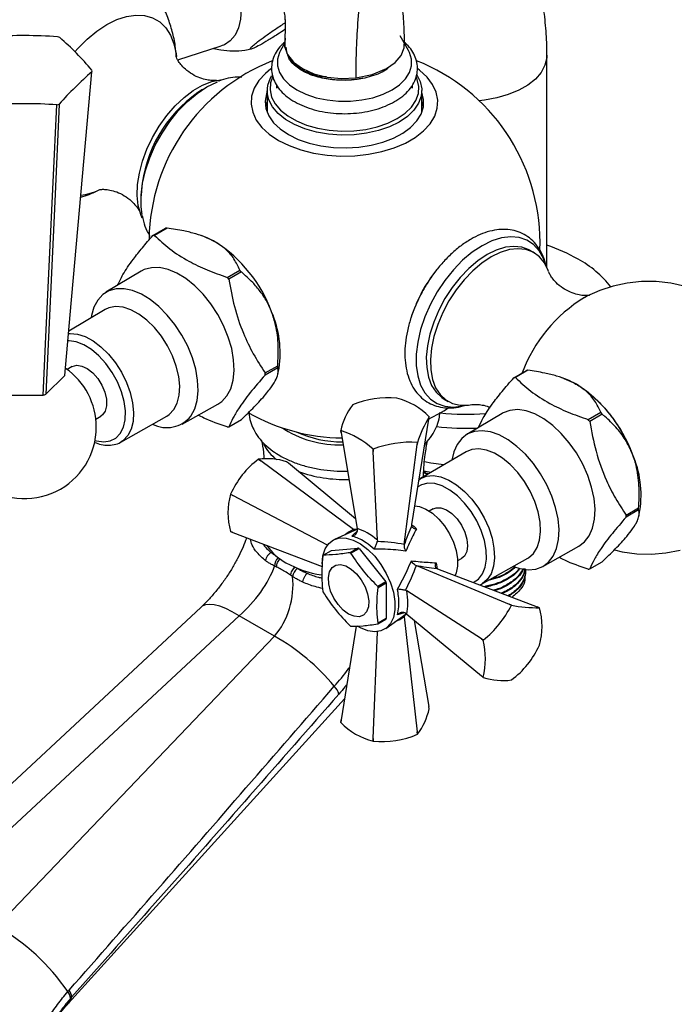
# Model space of a CAD drawing. Units: millimetres. Extents: x 5 to 995, y 5 to 995.
# Drawn here: x 780 to 837, y 754 to 840 of the extents above; entities that cross this region are included whole.
import ezdxf

# ---------------------------------------------------------------- set-up
doc = ezdxf.new("R2010")
doc.units = ezdxf.units.MM

msp = doc.modelspace()

# ---------------------------------------------------------------- linework, layer by layer
at = {"color": 7, "linetype": 'Continuous', "lineweight": 25}
for p, q in [((803.215, 840.345), (803.189, 837.876)), ((813.989, 837.651), (813.273, 838.921)), ((793.84, 836.828), (797.639, 838.042)), ((803.191, 838.318), (802.815, 837.651)), ((803.389, 837.362), (803.319, 837.941)), ((826.08, 818.714), (826.08, 837.249)), ((806.837, 835.345), (806.089, 835.39)), ((795.992, 834.231), (795.592, 833.969)), ((801.652, 834.152), (801.652, 832.315)), ((802.477, 834.633), (802.477, 834.356)), ((814.327, 834.356), (814.327, 834.623)), ((815.152, 832.315), (815.152, 834.152)), ((801.652, 832.315), (801.653, 832.235)), ((815.15, 832.235), (815.152, 832.315)), ((790.664, 825.432), (790.637, 824.955)), ((791.675, 821.492), (792.771, 822.125)), ((792.905, 822.137), (791.809, 821.504)), ((796.032, 821.428), (795.856, 821.489)), ((825.466, 820.264), (825.477, 820.883)), ((824.952, 819.989), (824.598, 820.193)), ((790.653, 818.373), (787.567, 816.534)), ((798.162, 817.837), (799.258, 818.47)), ((799.393, 818.303), (798.296, 817.67)), ((787.509, 815.028), (784.32, 813.145)), ((801.473, 809.483), (802.569, 810.115)), ((782.331, 807.631), (783.972, 809.25)), ((784.613, 810.037), (784.186, 809.791)), ((802.569, 809.936), (801.473, 809.304)), ((802.595, 809.417), (802.688, 809.898)), ((823.195, 809.073), (824.291, 809.706)), ((824.425, 809.718), (823.329, 809.085)), ((827.551, 809.009), (827.376, 809.07)), ((778.833, 807.56), (782.083, 807.55)), ((794.216, 805.016), (797.353, 806.769)), ((809.111, 806.688), (809.108, 806.686)), ((812.975, 807.285), (812.971, 807.285)), ((817.099, 807.202), (817.453, 806.998)), ((822.173, 805.954), (819.087, 804.115)), ((829.682, 805.417), (830.778, 806.05)), ((830.912, 805.883), (829.816, 805.251)), ((786.686, 805.46), (787.113, 805.707)), ((788.862, 803.45), (792.883, 805.718)), ((798.296, 804.784), (799.393, 805.417)), ((814.291, 796.247), (815.768, 805.437)), ((815.768, 805.437), (815.802, 805.651)), ((808.107, 804.252), (808.073, 804.458)), ((808.075, 804.456), (808.107, 804.252)), ((808.107, 804.252), (809.521, 795.895)), ((788.968, 803.515), (788.862, 803.45)), ((813.612, 794.513), (814.742, 803.225)), ((814.768, 803.423), (814.742, 803.225)), ((814.742, 803.225), (814.765, 803.421)), ((814.765, 803.421), (814.768, 803.423)), ((815.397, 803.127), (815.488, 803.304)), ((810.9, 802.824), (810.905, 802.824)), ((810.911, 802.633), (810.9, 802.824)), ((810.905, 802.824), (810.911, 802.633)), ((811.29, 794.873), (810.911, 802.633)), ((819.028, 802.609), (815.054, 800.261)), ((800.902, 801.948), (800.899, 801.946)), ((801.083, 801.814), (800.899, 801.946)), ((800.902, 801.948), (801.083, 801.814)), ((809.192, 795.827), (801.083, 801.814)), ((803.511, 801.596), (803.349, 801.729)), ((809.377, 796.744), (803.511, 801.596)), ((798.452, 798.902), (798.45, 798.898)), ((798.654, 798.793), (798.45, 798.898)), ((798.452, 798.902), (798.654, 798.793)), ((806.917, 794.457), (798.654, 798.793)), ((816.133, 797.617), (815.798, 797.424)), ((832.993, 797.063), (834.089, 797.696)), ((834.089, 797.517), (832.993, 796.884)), ((834.113, 796.988), (834.208, 797.479)), ((798.45, 795.635), (798.654, 795.555)), ((798.654, 795.555), (798.452, 795.632)), ((798.654, 795.555), (806.441, 792.586)), ((809.527, 795.833), (807.535, 794.953)), ((809.192, 795.827), (809.226, 795.801)), ((809.226, 795.801), (809.327, 795.744)), ((809.534, 795.763), (809.521, 795.895)), ((814.28, 796.159), (814.291, 796.247)), ((811.29, 794.873), (811.27, 794.76)), ((806.554, 793.579), (807.261, 793.987)), ((807.261, 793.987), (809.605, 794.197)), ((809.605, 794.197), (808.898, 793.789)), ((808.967, 793.749), (809.674, 794.157)), ((809.674, 794.157), (812.018, 791.241)), ((813.612, 794.513), (813.606, 794.473)), ((825.736, 792.596), (828.872, 794.349)), ((818.298, 793.094), (818.632, 793.287)), ((820.382, 791.031), (824.403, 793.299)), ((829.816, 792.365), (830.912, 792.997)), ((814.646, 792.672), (814.683, 792.658)), ((814.683, 792.658), (822.793, 789.281)), ((816.524, 792.379), (816.442, 792.413)), ((816.524, 792.379), (825.221, 789.063)), ((824.205, 792.113), (824.205, 792.178)), ((803.867, 791.712), (803.69, 791.832)), ((812.018, 791.241), (811.311, 790.833)), ((811.346, 790.744), (812.053, 791.152)), ((812.053, 791.152), (812.053, 788.027)), ((813.727, 790.506), (813.834, 790.467)), ((820.365, 786.26), (813.834, 790.467)), ((820.22, 790.97), (820.387, 791.042)), ((795.851, 789.01), (769.769, 764.727)), ((822.973, 789.203), (822.793, 789.281)), ((822.793, 789.281), (822.977, 789.205)), ((822.977, 789.205), (822.973, 789.203)), ((825.424, 788.986), (825.221, 789.063)), ((799.194, 788.274), (773.111, 763.991)), ((802.289, 786.487), (799.194, 788.274)), ((811.311, 787.569), (812.018, 787.978)), ((812.053, 788.027), (811.346, 787.619)), ((812.025, 787.174), (813.784, 788.46)), ((813.606, 788.214), (813.607, 788.331)), ((813.606, 788.214), (813.612, 788.172)), ((813.612, 788.172), (814.742, 778.155)), ((813.834, 788.423), (813.727, 788.501)), ((813.834, 788.423), (820.365, 783.022)), ((814.499, 787.874), (815.768, 780.367)), ((809.425, 787.379), (808.107, 779.182)), ((810.911, 777.563), (811.287, 786.888)), ((778.027, 761.153), (802.289, 786.487)), ((820.365, 786.26), (820.526, 786.159)), ((820.525, 786.154), (820.365, 786.26)), ((820.526, 786.159), (820.525, 786.154)), ((825.424, 785.716), (825.425, 785.721)), ((820.365, 783.022), (820.525, 782.891)), ((820.526, 782.889), (820.365, 783.022)), ((822.973, 782.67), (822.977, 782.672)), ((784.299, 754.454), (808.401, 781.01)), ((815.802, 780.16), (815.768, 780.367)), ((808.073, 778.967), (808.107, 779.182)), ((808.107, 779.182), (808.075, 778.965)), ((810.9, 777.334), (810.911, 777.563)), ((810.911, 777.563), (810.905, 777.333)), ((814.765, 777.93), (814.742, 778.155)), ((814.742, 778.155), (814.768, 777.932)), ((814.765, 777.93), (814.768, 777.932)), ((810.9, 777.334), (810.905, 777.333)), ((784.239, 755.449), (784.343, 755.569)), ((784.575, 754.972), (784.475, 754.859))]:
    msp.add_line(p, q, dxfattribs=at)
at = {"color": 8, "linetype": 'Continuous', "lineweight": 25}
for p, q in [((816.4, 792.904), (816.504, 792.368)), ((813.626, 788.542), (813.023, 788.355))]:
    msp.add_line(p, q, dxfattribs=at)
at = {"color": 7, "linetype": 'Continuous', "lineweight": 25, "flags": 128}
for points in [[(799.16, 842.793), (799.287, 842.139), (799.366, 841.223), (799.317, 840.377), (799.14, 839.628), (798.841, 838.996), (798.429, 838.499), (797.915, 838.151), (797.639, 838.042)], [(803.221, 838.724), (803.168, 837.999), (803.415, 837.287), (803.948, 836.63), (804.737, 836.064), (805.736, 835.624), (806.888, 835.333), (808.127, 835.208), (809.382, 835.257)], [(802.815, 837.651), (802.727, 837.479), (802.549, 836.897), (802.549, 836.306), (802.727, 835.724), (803.077, 835.168), (803.589, 834.656), (804.248, 834.203), (805.032, 833.823), (805.919, 833.528), (806.881, 833.326), (807.89, 833.223), (808.914, 833.223), (809.922, 833.326), (810.885, 833.528), (811.772, 833.823), (812.556, 834.203)], [(812.068, 836.065), (812.818, 836.596), (813.343, 837.21), (813.615, 837.876), (813.618, 838.238)], [(812.556, 834.203), (813.214, 834.656), (813.726, 835.168), (814.077, 835.724), (814.254, 836.306), (814.254, 836.897), (814.077, 837.479), (813.989, 837.651)], [(801.977, 836.034), (801.494, 835.637), (800.924, 835.015), (800.522, 834.35), (800.295, 833.659), (800.249, 832.955), (800.386, 832.256), (800.701, 831.576), (801.189, 830.931), (801.838, 830.335), (802.633, 829.801)], [(802.633, 829.801), (803.557, 829.342), (804.59, 828.967), (805.707, 828.686), (806.885, 828.504), (808.097, 828.425), (809.315, 828.451), (810.513, 828.582), (811.664, 828.815), (812.742, 829.144), (813.723, 829.562), (814.585, 830.059), (815.31, 830.626), (815.879, 831.248), (816.282, 831.912), (816.509, 832.604), (816.554, 833.307), (816.418, 834.007), (816.102, 834.687), (815.615, 835.332), (814.966, 835.928), (814.815, 836.042)], [(809.382, 835.257), (810.828, 835.547), (812.068, 836.065)], [(783.972, 809.25), (784.448, 814.566), (786.349, 835.799)], [(790.742, 823.014), (790.61, 823.321), (790.395, 824.101), (790.302, 824.979), (790.333, 825.934), (790.488, 826.943), (790.762, 827.984), (791.15, 829.032), (791.642, 830.062), (792.227, 831.05), (792.891, 831.972), (793.619, 832.808), (794.393, 833.538), (795.195, 834.144), (796.007, 834.613), (796.81, 834.933), (797.584, 835.097), (797.601, 835.099)], [(813.175, 831.397), (812.324, 830.981), (811.366, 830.651), (810.328, 830.417), (809.237, 830.285), (808.123, 830.259), (807.017, 830.338), (805.948, 830.522), (804.947, 830.804), (804.039, 831.178), (803.251, 831.634), (802.603, 832.157), (802.114, 832.735), (801.795, 833.352), (801.658, 833.991), (801.704, 834.634), (801.932, 835.264), (802.045, 835.462)], [(802.118, 835.315), (801.952, 834.82), (801.907, 834.201), (802.04, 833.586), (802.346, 832.992), (802.818, 832.435), (803.442, 831.931), (804.201, 831.493), (805.075, 831.133), (806.039, 830.86), (807.068, 830.684), (808.133, 830.607), (809.206, 830.633), (810.256, 830.76), (811.257, 830.985), (812.179, 831.302), (812.998, 831.703)], [(812.998, 831.703), (813.692, 832.176), (814.241, 832.708), (814.632, 833.285), (814.852, 833.892), (814.896, 834.511), (814.763, 835.126), (814.687, 835.312)], [(814.714, 835.532), (815.008, 834.952), (815.146, 834.313), (815.1, 833.67), (814.871, 833.04), (814.466, 832.441), (813.895, 831.888), (813.175, 831.397)], [(790.72, 823.332), (790.639, 824.005), (790.639, 824.999), (790.768, 826.057), (791.022, 827.154), (791.395, 828.266), (791.88, 829.368), (792.466, 830.435), (793.14, 831.444), (793.886, 832.372), (794.687, 833.198), (795.527, 833.904), (796.386, 834.475), (797.245, 834.896), (797.322, 834.926)], [(801.652, 834.024), (801.59, 833.852), (801.478, 833.212), (801.545, 832.57), (801.79, 831.942), (802.206, 831.345), (802.783, 830.795), (803.505, 830.304)], [(803.505, 830.304), (804.354, 829.888), (805.308, 829.555), (806.342, 829.315), (807.429, 829.173), (808.541, 829.134), (809.65, 829.199), (810.727, 829.366), (811.743, 829.63), (812.673, 829.984), (813.492, 830.421), (814.179, 830.927), (814.717, 831.491), (815.091, 832.097), (815.292, 832.729), (815.314, 833.373), (815.158, 834.01), (815.152, 834.024)], [(782.083, 807.55), (782.324, 812.626), (783.287, 832.904)], [(783.48, 832.968), (783.094, 824.452), (782.331, 807.631)], [(801.652, 833.208), (801.59, 833.035), (801.513, 832.723)], [(815.291, 832.723), (815.158, 833.193), (815.152, 833.208)], [(797.141, 820.915), (796.403, 821.285), (796.032, 821.428)], [(824.598, 820.193), (824.526, 820.233), (823.9, 820.468), (823.202, 820.544), (822.449, 820.46), (821.658, 820.217), (820.849, 819.822)], [(820.849, 819.822), (820.039, 819.283), (819.249, 818.613), (818.496, 817.827), (817.798, 816.945), (817.171, 815.987), (816.631, 814.975), (816.19, 813.934), (815.858, 812.886), (815.642, 811.858), (815.549, 810.873), (815.58, 809.954), (815.735, 809.123), (816.009, 808.399), (816.397, 807.799), (816.89, 807.338), (817.099, 807.202)], [(821.202, 819.618), (820.393, 819.079), (819.602, 818.409), (818.849, 817.623), (818.151, 816.741), (817.525, 815.783), (816.985, 814.771), (816.543, 813.73), (816.211, 812.682), (815.996, 811.654), (815.903, 810.669), (815.934, 809.75), (816.089, 808.919), (816.363, 808.195), (816.751, 807.595), (817.243, 807.133), (817.828, 806.821), (818.492, 806.665), (819.22, 806.669), (819.531, 806.717)], [(826.232, 818.338), (826.193, 818.445), (825.861, 819.109), (825.42, 819.641), (824.88, 820.029), (824.253, 820.264), (823.555, 820.34), (822.802, 820.256), (822.012, 820.013), (821.202, 819.618)], [(798.133, 807.482), (798.467, 808.107), (798.68, 808.853), (798.766, 809.702), (798.723, 810.629), (798.551, 811.609), (798.257, 812.616), (797.847, 813.623), (797.333, 814.601), (796.729, 815.524), (796.052, 816.367), (795.319, 817.107), (794.551, 817.723), (793.769, 818.2), (792.994, 818.523), (792.247, 818.684), (791.549, 818.679), (790.918, 818.508), (790.653, 818.373)], [(838.187, 817.04), (836.902, 817.326), (835.614, 817.467), (834.336, 817.466), (833.083, 817.331), (831.866, 817.068), (830.694, 816.682), (829.576, 816.181), (829.349, 816.057), (829.349, 816.057)], [(794.991, 805.724), (795.322, 806.344), (795.534, 807.085), (795.619, 807.927), (795.576, 808.847), (795.406, 809.82), (795.114, 810.82), (794.708, 811.819), (794.197, 812.79), (793.598, 813.706), (792.925, 814.542), (792.198, 815.277), (791.436, 815.889), (790.66, 816.362), (789.89, 816.683), (789.149, 816.843), (788.456, 816.838), (787.83, 816.668), (787.289, 816.338), (786.846, 815.856), (786.515, 815.236), (786.304, 814.496), (786.271, 814.297)], [(793.503, 806.288), (793.796, 806.854), (793.967, 807.541), (794.01, 808.324), (793.924, 809.178), (793.712, 810.072), (793.38, 810.977), (792.94, 811.862), (792.407, 812.697), (791.8, 813.452), (791.139, 814.103), (790.445, 814.628), (789.744, 815.007), (789.059, 815.23), (788.413, 815.287), (787.829, 815.177), (787.509, 815.028)], [(784.613, 810.037), (784.627, 810.045), (785.014, 810.152), (785.464, 810.091), (785.943, 809.864), (786.417, 809.49), (786.849, 808.996), (787.208, 808.419), (787.468, 807.801), (787.608, 807.188), (787.619, 806.626), (787.5, 806.156), (787.259, 805.814), (787.113, 805.707)], [(828.661, 808.495), (827.922, 808.866), (827.551, 809.009)], [(797.353, 806.769), (797.687, 806.997), (798.133, 807.482)], [(792.883, 805.718), (793.098, 805.86), (793.503, 806.288)], [(828.872, 794.349), (829.367, 794.723), (829.777, 795.256), (830.071, 795.924), (830.242, 796.707), (830.285, 797.584), (830.199, 798.532), (829.986, 799.524), (829.652, 800.534), (829.207, 801.534), (828.661, 802.496), (828.031, 803.396), (827.332, 804.207), (826.586, 804.907), (825.811, 805.479), (825.028, 805.906), (824.26, 806.176), (823.528, 806.282), (822.85, 806.221), (822.246, 805.996), (822.173, 805.954)], [(823.151, 792.592), (823.718, 792.407), (824.445, 792.302), (825.118, 792.362), (825.717, 792.586), (826.227, 792.968), (826.634, 793.497), (826.926, 794.159), (827.096, 794.936), (827.139, 795.807), (827.053, 796.748), (826.842, 797.733), (826.511, 798.735), (826.068, 799.728), (825.526, 800.683), (824.901, 801.575), (824.208, 802.38), (823.467, 803.076), (822.697, 803.643), (821.921, 804.067), (821.159, 804.335), (820.431, 804.44), (819.759, 804.38), (819.159, 804.156), (818.649, 803.774), (818.243, 803.245), (817.95, 802.583), (817.79, 801.877)], [(824.403, 793.299), (824.46, 793.332), (824.899, 793.709), (825.231, 794.231), (825.444, 794.881), (825.53, 795.635), (825.487, 796.468), (825.316, 797.352), (825.023, 798.257), (824.617, 799.152), (824.114, 800.007), (823.529, 800.791), (822.883, 801.48), (822.198, 802.049), (821.497, 802.478), (820.804, 802.754), (820.143, 802.867), (819.535, 802.813), (819.028, 802.609)], [(817.087, 801.462), (815.941, 801.617), (815.391, 801.718)], [(815.961, 800.797), (815.941, 800.8), (815.33, 800.914)], [(814.891, 800.153), (815.028, 800.246), (815.054, 800.261)], [(814.553, 797.873), (814.941, 797.812), (815.506, 797.593), (816.079, 797.226), (816.632, 796.73), (817.138, 796.128), (817.575, 795.447), (817.922, 794.719), (818.163, 793.979), (818.286, 793.261), (818.286, 792.599), (818.163, 792.024), (818.064, 791.792)], [(816.133, 797.617), (816.396, 797.716), (816.829, 797.711), (817.302, 797.538), (817.781, 797.211), (818.231, 796.753), (818.618, 796.199), (818.913, 795.589)], [(818.913, 795.589), (819.095, 794.969), (819.15, 794.386), (819.073, 793.881), (818.872, 793.493), (818.632, 793.287)], [(806.458, 792.819), (806.523, 793.521), (806.716, 794.12), (807.028, 794.589), (807.447, 794.911), (807.956, 795.072), (808.535, 795.066), (809.158, 794.893), (809.801, 794.559), (810.437, 794.079), (811.041, 793.472), (811.587, 792.764), (812.054, 791.982), (812.422, 791.16), (812.676, 790.33), (812.805, 789.527), (812.805, 788.783), (812.676, 788.13), (812.422, 787.593), (812.054, 787.195), (811.587, 786.952), (811.041, 786.875), (810.437, 786.965), (809.801, 787.22), (809.524, 787.377)], [(831.973, 794.043), (832.649, 793.874), (833.938, 793.701), (835.219, 793.67), (836.479, 793.775), (837.705, 794.011)], [(808.756, 788.431), (808.279, 788.782), (807.837, 789.258), (807.464, 789.825), (807.186, 790.439), (807.025, 791.056), (806.992, 791.63), (807.09, 792.117), (807.312, 792.483), (807.64, 792.7), (808.051, 792.751), (808.515, 792.633), (808.996, 792.356), (809.46, 791.938), (809.871, 791.412), (810.2, 790.816), (810.421, 790.194), (810.519, 789.593), (810.487, 789.058), (810.325, 788.627), (810.048, 788.333), (809.674, 788.198), (809.233, 788.231), (808.756, 788.431)]]:
    msp.add_lwpolyline(points, dxfattribs=at)
at = {"color": 8, "linetype": 'Continuous', "lineweight": 25, "flags": 128}
for points in [[(784.866, 837.534), (785.112, 837.814), (785.928, 838.636), (786.779, 839.342), (787.648, 839.915), (788.517, 840.345), (789.369, 840.623), (790.185, 840.742), (790.949, 840.701), (791.647, 840.501), (792.263, 840.145), (792.785, 839.641), (793.203, 839), (793.507, 838.233), (793.692, 837.357), (793.719, 837.128)], [(826.08, 837.249), (826.067, 837.005), (825.908, 836.361), (825.573, 835.74), (825.07, 835.158), (824.412, 834.631), (823.615, 834.171), (822.701, 833.791), (821.693, 833.5), (820.618, 833.307), (820.168, 833.257)], [(825.965, 818.951), (825.782, 819.475), (825.408, 820.155), (824.923, 820.697), (824.337, 821.088), (823.664, 821.319), (822.918, 821.386), (822.116, 821.286), (821.276, 821.023), (820.418, 820.601)], [(820.418, 820.601), (819.559, 820.031), (818.719, 819.325), (817.917, 818.499), (817.171, 817.571), (816.498, 816.562), (815.912, 815.495), (815.427, 814.393), (815.053, 813.281), (814.799, 812.184), (814.671, 811.126), (814.671, 810.132), (814.799, 809.222), (815.053, 808.418), (815.427, 807.738), (815.912, 807.196), (816.498, 806.805), (817.171, 806.574), (817.917, 806.507), (818.719, 806.607), (818.888, 806.647)], [(784.292, 812.927), (784.431, 812.937), (785.071, 812.88), (785.75, 812.66), (786.445, 812.283), (787.133, 811.763), (787.788, 811.118), (788.391, 810.369), (788.919, 809.542), (789.355, 808.664), (789.684, 807.767), (789.894, 806.88), (789.98, 806.034), (789.937, 805.257), (789.767, 804.576), (789.477, 804.015)], [(786.615, 803.591), (786.747, 803.553), (787.373, 803.463), (787.941, 803.543), (788.43, 803.79), (788.82, 804.193), (789.096, 804.738), (789.248, 805.403), (789.27, 806.163), (789.161, 806.988), (788.925, 807.848), (788.572, 808.708), (788.114, 809.537), (787.57, 810.301), (786.96, 810.972), (786.308, 811.524), (785.639, 811.935), (784.979, 812.191), (784.353, 812.28), (784.237, 812.278)], [(789.477, 804.015), (789.075, 803.591), (788.968, 803.515)], [(820.34, 795.717), (819.95, 796.57), (819.461, 797.381), (818.893, 798.117), (818.266, 798.751), (817.606, 799.258), (816.937, 799.619), (816.285, 799.82), (815.675, 799.853), (815.131, 799.717), (814.82, 799.538)], [(815.054, 800.261), (815.556, 800.463), (816.158, 800.517), (816.814, 800.405), (817.501, 800.132), (818.196, 799.706), (818.875, 799.142), (819.516, 798.459), (820.096, 797.681), (820.595, 796.834), (820.996, 795.947), (821.287, 795.049), (821.457, 794.173), (821.5, 793.346), (821.414, 792.599), (821.203, 791.955), (820.874, 791.438), (820.438, 791.064), (820.39, 791.035)], [(819.64, 791.191), (820.091, 791.488), (820.445, 791.94), (820.681, 792.528), (820.79, 793.227), (820.768, 794.013), (820.616, 794.853), (820.34, 795.717)], [(799.194, 788.274), (798.595, 788.625), (798.03, 788.903), (797.507, 789.104), (797.034, 789.226), (796.616, 789.266), (796.26, 789.225), (795.971, 789.103), (795.851, 789.01)], [(784.575, 754.972), (784.4, 754.583), (784.299, 754.454)]]:
    msp.add_lwpolyline(points, dxfattribs=at)
at = {"color": 7, "linetype": 'Continuous', "lineweight": 25}
for centre, radius, start, end in [((780.372, 798.278), 40.672, 85.80891, 93.81826), ((780.979, 831.518), 7.696, 70.58715, 72.0984), ((765.395, 818.055), 27.541, 40.46061, 48.79745), ((808.402, 820.883), 17.075, 111.71976, 178.96848), ((808.402, 820.883), 17.075, 0, 68.39143), ((784.392, 835.882), 1.959, 357.55899, 1.32234), ((807.975, 811.019), 32.89, 131.11289, 138.1376), ((808.409, 843.637), 8.567, 254.29414, 280.71148), ((802.255, 824.431), 11.634, 124.93878, 175.0666), ((780.302, 788.559), 44.445, 86.14931, 93.47786), ((780.951, 840.332), 7.786, 287.46008, 288.95957), ((793.167, 818.453), 3.693, 94.06438, 96.15465), ((792.071, 817.82), 3.693, 94.06438, 96.15465), ((790.519, 810.575), 12.278, 20.22711, 57.36203), ((821.046, 805.757), 15.717, 60.43061, 71.32211), ((824.318, 811.21), 9.361, 38.2082, 61.37705), ((786.666, 808.458), 14.837, 38.38102, 39.20812), ((787.762, 809.09), 14.837, 38.38102, 39.20812), ((826.572, 810.398), 12.963, 141.22244, 162.58959), ((793.687, 811.217), 9.098, 351.66348, 23.33249), ((793.918, 810.026), 8.651, 359.40746, 0.59254), ((780.475, 804.762), 6.25, 0, 55.10174), ((792.822, 809.393), 8.651, 359.40746, 0.59254), ((824.687, 806.034), 3.693, 94.06438, 96.15465), ((823.591, 805.401), 3.693, 94.06438, 96.15465), ((822.039, 798.156), 12.278, 20.22711, 57.36203), ((780.758, 811.994), 4.638, 286.59512, 289.82453), ((813.598, 803.248), 5.656, 142.55856, 167.64451), ((812.172, 799.672), 7.655, 84.01294, 113.57314), ((811.542, 801.54), 5.921, 44.00975, 75.99563), ((808.402, 820.883), 17.075, 240.63471, 269.26304), ((808.402, 820.883), 17.075, 295.64734, 302.22137), ((819.08, 829.554), 23.678, 264.36489, 273.99031), ((819.281, 796.671), 14.837, 38.38102, 39.20812), ((792.872, 807.437), 2.724, 242.89058, 321.05923), ((825.244, 799.914), 11.048, 148.71805, 161.48503), ((814.341, 804.974), 1.61, 24.84886, 24.94807), ((818.185, 796.038), 14.837, 38.38102, 39.20812), ((780.475, 804.762), 6.25, 231.68609, 0), ((797.901, 808.456), 3.693, 274.06438, 276.15465), ((808.25, 813.359), 9.895, 245.77085, 269.94613), ((809.534, 805.135), 1.61, 204.84886, 204.94807), ((805.846, 797.331), 7.465, 47.37949, 72.62589), ((819.078, 828.255), 23.603, 263.58435, 272.28683), ((804.918, 805.147), 4.048, 207.31115, 232.96801), ((814.191, 794.355), 9.084, 86.37841, 111.20767), ((825.206, 798.798), 9.098, 351.66348, 23.33249), ((805.445, 795.786), 7.656, 126.42621, 155.98465), ((801.634, 796.336), 5.659, 72.35306, 97.42791), ((808.353, 811.906), 11.721, 250.17834, 272.15541), ((804.143, 797.266), 5.922, 164.00935, 195.99065), ((825.438, 797.607), 8.651, 359.40746, 0.59254), ((824.342, 796.974), 8.651, 359.40746, 0.59254), ((799.769, 796.56), 1.61, 215.05108, 215.15027), ((805.532, 797.067), 4.724, 213.98283, 241.70793), ((807.089, 790.575), 3.688, 59.38268, 60.62269), ((807.796, 790.983), 3.688, 59.38268, 60.62269), ((807.868, 801.248), 9.514, 241.25614, 261.12019), ((807.825, 792.649), 1.575, 143.80609, 145.99256), ((805.136, 791.439), 1.298, 131.06083, 167.88117), ((829.42, 796.037), 3.693, 274.06438, 276.15465), ((806.136, 788.908), 6.328, 20.77306, 21.6383), ((812.436, 792.649), 6.328, 200.77306, 201.6383), ((805.429, 788.5), 6.328, 20.77306, 21.6383), ((814.835, 793.239), 9.085, 308.79212, 333.61874), ((825.179, 800.041), 11.058, 258.51243, 271.26853), ((824.107, 788.059), 1.61, 35.05108, 35.15027), ((819.732, 787.352), 5.922, 344.00935, 15.99065), ((810.747, 788.908), 1.575, 323.80609, 325.99256), ((810.776, 790.574), 3.688, 239.38268, 240.62269), ((810.04, 788.5), 1.575, 323.80609, 325.99256), ((793.352, 770.529), 18.291, 39.31628, 60.74854), ((813.238, 784.523), 7.467, 347.37913, 12.62087), ((818.431, 788.832), 7.656, 306.42621, 335.98465), ((821.843, 783.816), 1.61, 215.05108, 215.15027), ((822.242, 788.282), 5.659, 252.35306, 277.42791), ((806.405, 781.008), 1.561, 15.80252, 45.31121), ((810.277, 781.37), 5.656, 322.55856, 347.64451), ((809.534, 779.644), 1.61, 204.84886, 204.94807), ((812.333, 783.079), 5.921, 224.00975, 255.99563), ((811.703, 784.946), 7.655, 264.01294, 293.57314), ((769.049, 745.143), 18.356, 34.15678, 60.71764), ((783.6, 754.851), 0.875, 0.53825, 43.12581), ((783.693, 754.973), 0.882, 359.97362, 42.49313)]:
    msp.add_arc(centre, radius, start, end, dxfattribs=at)
at = {"color": 8, "linetype": 'Continuous', "lineweight": 25}
for centre, radius, start, end in [((784.663, 830.5), 5.539, 277.29119, 294.81854), ((836.13, 804.916), 13.046, 121.28327, 159.49323), ((808.07, 812.768), 9.573, 237.13765, 271.28906), ((803.424, 792.59), 1.131, 136.51757, 178.45027)]:
    msp.add_arc(centre, radius, start, end, dxfattribs=at)
for centre, major_axis, ratio, start_param, end_param in [((808.049, 789.203), (7.133, 7.479), 0.430536, 1.000154, 1.094801), ((813.887, 793.611), (5.919, -1.459), 0.296194, 2.460063, 2.546944), ((807.303, 790.495), (10.044, 2.437), 0.430566, 5.188226, 5.283054), ((814.039, 793.346), (1.696, 5.855), 0.296311, 3.736166, 3.823265)]:
    msp.add_ellipse(centre, major_axis=major_axis, ratio=ratio, start_param=start_param, end_param=end_param, dxfattribs=at)
at = {"color": 7, "linetype": 'Continuous', "lineweight": 25}
for centre, major_axis, ratio, start_param, end_param in [((810.809, 791.749), (-2.844, 4.01), 0.504447, 5.192479, 5.708948), ((814.039, 793.289), (2.301, 6.397), 0.120126, 1.149308, 1.427972), ((807.303, 790.774), (10.085, 1.413), 0.371539, 0.844011, 1.115055), ((798.867, 790.951), (3.27, 3.869), 0.418654, 4.341969, 5.47139), ((808.291, 789.064), (6.266, 8.027), 0.371499, 5.168162, 5.439207), ((813.838, 793.639), (6.691, -1.206), 0.120034, 4.855149, 5.133812), ((800.258, 790.148), (1.187, 4.969), 0.694499, 4.063111, 5.192532), ((810.889, 791.612), (-2.05, 4.468), 0.504437, 3.715983, 4.232452)]:
    msp.add_ellipse(centre, major_axis=major_axis, ratio=ratio, start_param=start_param, end_param=end_param, dxfattribs=at)
for points, knots in [([(815.885, 856.79), (815.552, 856.452), (814.827, 855.715), (813.715, 854.226), (812.608, 852.369), (811.648, 850.224), (810.846, 847.861), (810.226, 845.312), (809.79, 842.638), (809.53, 840.041), (809.4, 837.583), (809.388, 836.015), (809.382, 835.257)], [0, 0, 0, 0, 0.0594892, 0.1296333, 0.2216085, 0.3147876, 0.4107247, 0.5296269, 0.6511731, 0.7725514, 0.8901782, 1, 1, 1, 1]), ([(813.652, 838.238), (813.632, 838.891), (813.595, 840.155), (813.439, 841.889), (813.318, 843.387), (813.241, 844.579), (813.194, 845.729), (813.183, 847.021), (813.258, 848.425), (813.415, 849.697), (813.607, 850.73), (813.865, 851.735), (814.184, 852.688), (814.527, 853.499), (814.895, 854.225), (815.303, 854.912), (815.848, 855.688), (816.289, 856.168), (816.528, 856.429)], [0, 0, 0, 0, 0.110356, 0.213577, 0.301617, 0.370665, 0.419597, 0.504701, 0.59743, 0.651392, 0.705394, 0.755271, 0.800147, 0.843813, 0.872707, 0.907799, 0.949811, 1, 1, 1, 1]), ([(826.08, 837.249), (826.075, 837.618), (826.064, 838.66), (825.938, 840.342), (825.657, 842.269), (825.232, 844.122), (824.668, 845.885), (823.968, 847.544), (823.141, 849.085), (822.194, 850.498), (821.14, 851.778), (819.986, 852.918), (818.746, 853.92), (817.422, 854.766), (816.426, 855.31), (815.86, 855.527), (815.778, 855.558)], [0, 0, 0, 0, 0.046159, 0.130624, 0.215049, 0.29885, 0.381597, 0.462893, 0.542466, 0.620215, 0.696208, 0.770653, 0.843845, 0.916135, 0.987896, 1, 1, 1, 1]), ([(793.713, 837.109), (793.689, 837.421), (793.632, 838.159), (793.382, 839.303), (792.991, 840.528), (792.464, 841.703), (791.812, 842.817), (791.042, 843.854), (790.134, 844.833), (789.093, 845.724), (787.933, 846.5), (786.712, 847.123), (785.451, 847.594), (784.166, 847.915), (782.874, 848.088), (781.59, 848.119), (780.327, 848.014), (779.097, 847.778), (777.911, 847.418), (776.778, 846.941), (775.703, 846.352), (774.692, 845.656), (773.751, 844.852), (772.883, 843.94), (772.093, 842.915), (771.401, 841.765), (770.921, 840.775), (770.724, 840.156), (770.669, 839.981)], [0, 0, 0, 0, 0.028776, 0.06816, 0.107592, 0.147086, 0.186641, 0.226254, 0.265915, 0.309431, 0.35222, 0.394217, 0.435479, 0.476058, 0.516006, 0.55537, 0.594202, 0.632565, 0.670532, 0.708206, 0.745724, 0.783274, 0.821114, 0.859581, 0.899099, 0.940138, 0.98313, 1, 1, 1, 1]), ([(801.965, 842.479), (802.125, 842.375), (802.457, 842.158), (802.832, 841.698), (803.081, 841.191), (803.203, 840.722), (803.203, 840.441), (803.203, 840.325)], [0, 0, 0, 0, 0.215576, 0.448031, 0.66119, 0.859813, 1, 1, 1, 1]), ([(803.206, 839.487), (802.995, 839.344), (802.501, 839.012), (801.717, 838.525), (800.988, 838.101), (800.453, 837.829), (800.162, 837.731), (800.148, 837.82), (800.381, 838.059), (800.676, 838.297), (800.799, 838.395)], [0, 0, 0, 0, 0.100991, 0.236183, 0.367939, 0.498367, 0.629756, 0.764114, 0.902644, 1, 1, 1, 1]), ([(800.799, 838.395), (801.009, 838.555), (801.431, 838.876), (802.268, 839.453), (802.899, 839.873), (803.194, 840.053), (803.212, 840.064)], [0, 0, 0, 0, 0.32623, 0.652704, 0.979201, 1, 1, 1, 1]), ([(796.976, 837.83), (797.18, 837.782), (797.727, 837.654), (798.641, 837.605), (799.54, 837.634), (800.073, 837.748), (800.262, 837.788)], [0, 0, 0, 0, 0.189599, 0.507468, 0.825772, 1, 1, 1, 1]), ([(803.194, 838.37), (803.089, 838.282), (802.78, 838.022), (802.418, 837.517), (802.121, 836.882), (802.003, 836.224), (802.051, 835.577), (802.254, 834.959), (802.602, 834.379), (803.088, 833.843), (803.709, 833.36), (804.451, 832.942), (805.294, 832.602), (806.214, 832.348), (807.186, 832.185), (808.187, 832.117), (809.192, 832.145), (810.18, 832.267), (811.123, 832.483), (812.008, 832.783), (812.52, 833.052), (812.775, 833.186)], [0, 0, 0, 0, 0.028542, 0.084178, 0.138534, 0.190979, 0.241882, 0.29231, 0.343303, 0.395754, 0.449723, 0.504645, 0.559874, 0.615016, 0.670018, 0.72492, 0.779796, 0.834724, 0.889777, 0.945047, 1, 1, 1, 1]), ([(812.775, 833.186), (812.904, 833.264), (813.276, 833.491), (813.803, 833.925), (814.294, 834.502), (814.626, 835.133), (814.788, 835.788), (814.779, 836.44), (814.613, 837.067), (814.295, 837.653), (813.94, 838.109), (813.65, 838.343), (813.556, 838.419)], [0, 0, 0, 0, 0.061828, 0.178628, 0.295259, 0.409695, 0.5203, 0.627288, 0.732821, 0.83889, 0.947704, 1, 1, 1, 1]), ([(797.246, 835.046), (797.23, 835.043), (797.186, 835.034), (796.927, 835.014), (796.5, 835.046), (795.923, 835.179), (795.262, 835.458), (794.648, 835.868), (794.187, 836.316), (793.902, 836.701), (793.75, 836.976), (793.698, 837.124), (793.701, 837.11), (793.702, 837.106)], [0, 0, 0, 0, 0.050957, 0.138599, 0.234154, 0.339979, 0.45725, 0.583322, 0.693193, 0.790511, 0.877683, 0.964128, 1, 1, 1, 1]), ([(810.001, 835.22), (809.857, 835.192), (809.239, 835.075), (808.077, 835.006), (806.592, 835.161), (805.254, 835.559), (804.212, 836.167), (803.591, 836.751), (803.486, 837.133), (803.458, 837.234)], [0, 0, 0, 0, 0.053029, 0.227888, 0.404987, 0.583053, 0.757392, 0.935647, 1, 1, 1, 1]), ([(806.089, 835.39), (805.653, 835.54), (804.793, 835.833), (803.877, 836.491), (803.594, 836.994), (803.461, 837.231)], [0, 0, 0, 0, 0.353565, 0.696002, 1, 1, 1, 1]), ([(810.001, 835.22), (810.26, 835.284), (811.045, 835.479), (811.915, 835.831), (812.283, 836.196), (812.358, 836.271)], [0, 0, 0, 0, 0.281968, 0.851989, 1, 1, 1, 1]), ([(799.435, 835.311), (799.309, 835.321), (798.923, 835.35), (798.245, 835.229), (797.689, 835.098), (797.406, 834.966), (797.4, 834.963)], [0, 0, 0, 0, 0.191311, 0.585599, 0.991194, 1, 1, 1, 1]), ([(785.367, 824.84), (785.617, 824.916), (786.195, 825.092), (786.739, 825.355), (787.048, 825.505)], [0, 0, 0, 0, 0.4318212, 1, 1, 1, 1]), ([(787, 825.498), (787.001, 825.499), (787.002, 825.5), (787.194, 825.528), (787.546, 825.525), (788.061, 825.447), (788.691, 825.241), (789.358, 824.879), (789.907, 824.424), (790.272, 823.99), (790.473, 823.668), (790.554, 823.478), (790.559, 823.462), (790.561, 823.458)], [0, 0, 0, 0, 0.054708, 0.139309, 0.230625, 0.331136, 0.442783, 0.565176, 0.692179, 0.794138, 0.884869, 0.974756, 1, 1, 1, 1]), ([(790.743, 823.246), (790.772, 823.074), (790.852, 822.595), (791.073, 821.985), (791.32, 821.597), (791.415, 821.447)], [0, 0, 0, 0, 0.256348, 0.71198, 1, 1, 1, 1]), ([(797.141, 820.915), (796.886, 821.048), (796.357, 821.326), (795.411, 821.646), (794.256, 821.934), (793.398, 822.063), (792.905, 822.137)], [0, 0, 0, 0, 0.214911, 0.446098, 0.682123, 1, 1, 1, 1]), ([(788.582, 817.139), (788.723, 817.441), (789.032, 818.109), (789.806, 819.243), (790.734, 820.415), (791.36, 821.132), (791.675, 821.492)], [0, 0, 0, 0, 0.262011, 0.577808, 0.787733, 1, 1, 1, 1]), ([(791.809, 821.504), (792.238, 821.103), (793.104, 820.292), (794.673, 819.284), (796.384, 818.464), (797.567, 818.047), (798.162, 817.837)], [0, 0, 0, 0, 0.269059, 0.543374, 0.769965, 1, 1, 1, 1]), ([(825.97, 818.999), (825.968, 819.01), (825.91, 819.324), (825.677, 819.865), (825.265, 820.587), (824.728, 821.168), (824.105, 821.606), (823.414, 821.893), (822.673, 822.034), (821.891, 822.031), (821.077, 821.882), (820.256, 821.605), (819.716, 821.317), (819.453, 821.176)], [0, 0, 0, 0, 0.0038572, 0.1100603, 0.214248, 0.3152445, 0.413038, 0.5089388, 0.6045161, 0.7014323, 0.8009403, 0.9032195, 1, 1, 1, 1]), ([(799.258, 818.47), (799.107, 818.796), (798.799, 819.46), (798.085, 820.301), (797.412, 820.738), (797.141, 820.915)], [0, 0, 0, 0, 0.366995, 0.74485, 1, 1, 1, 1]), ([(819.453, 821.176), (819.301, 821.084), (818.865, 820.821), (818.16, 820.288), (817.362, 819.553), (816.612, 818.718), (815.925, 817.803), (815.31, 816.823), (814.778, 815.797), (814.34, 814.741), (814.004, 813.675), (813.777, 812.616), (813.665, 811.58), (813.674, 810.586), (813.811, 809.652), (814.076, 808.8), (814.468, 808.052), (814.975, 807.432), (815.577, 806.955), (816.251, 806.628), (816.98, 806.447), (817.752, 806.418), (818.427, 806.492), (818.844, 806.628), (818.99, 806.676)], [0, 0, 0, 0, 0.025964, 0.074519, 0.12297, 0.171297, 0.219513, 0.267668, 0.31582, 0.364023, 0.412336, 0.460826, 0.509553, 0.558542, 0.607735, 0.656758, 0.705031, 0.751943, 0.797316, 0.841611, 0.885587, 0.929961, 0.975418, 1, 1, 1, 1]), ([(802.04, 814.821), (801.907, 815.127), (801.63, 815.764), (801.059, 816.618), (800.318, 817.495), (799.73, 818.008), (799.393, 818.303)], [0, 0, 0, 0, 0.214911, 0.446098, 0.682123, 1, 1, 1, 1]), ([(829.804, 816.268), (829.803, 816.268), (829.801, 816.267), (829.61, 816.239), (829.257, 816.241), (828.743, 816.319), (828.112, 816.525), (827.445, 816.887), (826.896, 817.342), (826.531, 817.777), (826.33, 818.098), (826.25, 818.287), (826.245, 818.303), (826.244, 818.306)], [0, 0, 0, 0, 0.054875, 0.139733, 0.231327, 0.332144, 0.444131, 0.566897, 0.694286, 0.796556, 0.887563, 0.977723, 1, 1, 1, 1]), ([(798.296, 817.67), (798.444, 816.869), (798.742, 815.25), (799.482, 813.062), (800.411, 811.129), (801.117, 810.034), (801.473, 809.483)], [0, 0, 0, 0, 0.269059, 0.543374, 0.769965, 1, 1, 1, 1]), ([(802.569, 810.115), (802.597, 810.698), (802.654, 811.88), (802.482, 813.492), (802.167, 814.439), (802.04, 814.821)], [0, 0, 0, 0, 0.366995, 0.74485, 1, 1, 1, 1]), ([(801.473, 809.304), (801.02, 808.782), (800.104, 807.726), (799.195, 806.474), (798.619, 805.505), (798.405, 805.025), (798.296, 804.784)], [0, 0, 0, 0, 0.294622, 0.596464, 0.797113, 1, 1, 1, 1]), ([(802.04, 808.288), (802.188, 808.519), (802.487, 808.984), (802.631, 809.488), (802.62, 809.778), (802.577, 809.911), (802.569, 809.936)], [0, 0, 0, 0, 0.303973, 0.611093, 0.926644, 1, 1, 1, 1]), ([(828.661, 808.495), (828.406, 808.629), (827.877, 808.906), (826.931, 809.227), (825.776, 809.515), (824.918, 809.644), (824.425, 809.718)], [0, 0, 0, 0, 0.214911, 0.446098, 0.682123, 1, 1, 1, 1]), ([(820.11, 804.739), (820.232, 805.003), (820.506, 805.598), (821.205, 806.657), (822.132, 807.854), (822.839, 808.665), (823.195, 809.073)], [0, 0, 0, 0, 0.230725, 0.519426, 0.757901, 1, 1, 1, 1]), ([(823.329, 809.085), (823.758, 808.683), (824.623, 807.873), (826.192, 806.864), (827.904, 806.045), (829.086, 805.628), (829.682, 805.417)], [0, 0, 0, 0, 0.269059, 0.543374, 0.769965, 1, 1, 1, 1]), ([(827.545, 808.996), (827.823, 808.89), (828.415, 808.663), (829.328, 808.087), (830.256, 807.333), (831.13, 806.433), (831.943, 805.401), (832.657, 804.281), (833.263, 803.087), (833.744, 801.876), (833.943, 801.077), (834.041, 800.686)], [0, 0, 0, 0, 0.101026, 0.215189, 0.32591, 0.439836, 0.550668, 0.664689, 0.77598, 0.890451, 1, 1, 1, 1]), ([(830.778, 806.05), (830.626, 806.377), (830.319, 807.041), (829.605, 807.881), (828.932, 808.319), (828.661, 808.495)], [0, 0, 0, 0, 0.366995, 0.74485, 1, 1, 1, 1]), ([(799.393, 805.417), (799.494, 805.514), (799.983, 805.982), (800.822, 806.823), (801.606, 807.697), (801.937, 808.148), (802.04, 808.288)], [0, 0, 0, 0, 0.0944761, 0.4562996, 0.8309794, 1, 1, 1, 1]), ([(819.557, 806.72), (819.573, 806.724), (819.618, 806.733), (819.876, 806.753), (820.304, 806.716), (820.75, 806.631), (821.028, 806.505), (821.111, 806.468)], [0, 0, 0, 0, 0.133163, 0.361088, 0.609591, 0.884806, 1, 1, 1, 1]), ([(798.162, 804.772), (797.452, 805.01), (796.55, 805.311), (795.787, 805.717), (795.625, 805.803)], [0, 0, 0, 0, 0.787297, 1, 1, 1, 1]), ([(800.064, 806.061), (800.063, 806.036), (800.052, 805.761), (800.18, 805.238), (800.452, 804.52), (800.88, 803.845), (801.444, 803.216), (802.078, 802.687), (802.553, 802.395), (802.759, 802.269)], [0, 0, 0, 0, 0.015776, 0.180302, 0.344614, 0.512028, 0.684844, 0.863462, 1, 1, 1, 1]), ([(815.45, 803.336), (815.452, 803.337), (815.692, 803.544), (816.028, 804.001), (816.443, 804.715), (816.684, 805.397), (816.716, 805.855), (816.729, 806.043)], [0, 0, 0, 0, 0.002092, 0.289415, 0.541109, 0.810738, 1, 1, 1, 1]), ([(833.56, 802.401), (833.364, 802.831), (832.971, 803.695), (832.119, 804.774), (831.408, 805.468), (830.991, 805.817), (830.912, 805.883)], [0, 0, 0, 0, 0.303973, 0.611093, 0.926644, 1, 1, 1, 1]), ([(829.816, 805.251), (829.98, 804.373), (830.311, 802.597), (831.123, 800.351), (832.052, 798.514), (832.678, 797.549), (832.993, 797.063)], [0, 0, 0, 0, 0.294622, 0.596464, 0.797113, 1, 1, 1, 1]), ([(786.555, 803.422), (786.751, 803.35), (787.176, 803.196), (787.814, 803.14), (788.427, 803.247), (788.825, 803.39), (788.981, 803.525), (788.987, 803.53)], [0, 0, 0, 0, 0.2254945, 0.4879742, 0.7438093, 0.9902132, 1, 1, 1, 1]), ([(801.15, 803.577), (801.216, 803.246), (801.322, 802.719), (801.361, 802.175), (801.375, 801.973)], [0, 0, 0, 0, 0.630486, 1, 1, 1, 1]), ([(815.316, 800.416), (815.315, 800.457), (815.308, 801.112), (815.409, 802.181), (815.582, 803.176), (815.651, 803.576)], [0, 0, 0, 0, 0.038627, 0.613486, 1, 1, 1, 1]), ([(834.089, 797.696), (834.099, 797.846), (834.148, 798.567), (834.145, 799.895), (833.931, 801.345), (833.648, 802.151), (833.56, 802.401)], [0, 0, 0, 0, 0.0944761, 0.4562996, 0.8309794, 1, 1, 1, 1]), ([(802.759, 802.269), (802.917, 802.181), (803.369, 801.933), (804.188, 801.59), (805.228, 801.271), (806.325, 801.044), (807.458, 800.924), (808.249, 800.881), (808.651, 800.905), (808.673, 800.906)], [0, 0, 0, 0, 0.096911, 0.276494, 0.455593, 0.634118, 0.812129, 0.989866, 1, 1, 1, 1]), ([(815.669, 800.625), (815.593, 800.652), (815.461, 800.699), (815.372, 800.771), (815.335, 800.802)], [0, 0, 0, 0, 0.574367, 1, 1, 1, 1]), ([(815.738, 800.665), (815.636, 800.699), (815.479, 800.751), (815.376, 800.834), (815.339, 800.864)], [0, 0, 0, 0, 0.646726, 1, 1, 1, 1]), ([(833.56, 795.869), (833.67, 796.035), (833.898, 796.38), (834.077, 796.801), (834.163, 797.2), (834.116, 797.402), (834.089, 797.517)], [0, 0, 0, 0, 0.214911, 0.446098, 0.682123, 1, 1, 1, 1]), ([(832.993, 796.884), (832.578, 796.408), (831.741, 795.444), (830.823, 794.214), (830.186, 793.184), (829.94, 792.639), (829.816, 792.365)], [0, 0, 0, 0, 0.269059, 0.543374, 0.769965, 1, 1, 1, 1]), ([(809.056, 795.227), (809.057, 795.227), (809.098, 795.236), (809.197, 795.268), (809.335, 795.35), (809.45, 795.473), (809.524, 795.614), (809.531, 795.713), (809.534, 795.763)], [0, 0, 0, 0, 0.0043597, 0.1631455, 0.398954, 0.6069844, 0.8032678, 1, 1, 1, 1]), ([(814.684, 795.876), (814.58, 795.67), (814.273, 795.066), (813.961, 794.378), (813.756, 793.925)], [0, 0, 0, 0, 0.3411374, 1, 1, 1, 1]), ([(814.28, 796.159), (814.282, 796.124), (814.286, 796.055), (814.36, 795.97), (814.476, 795.906), (814.594, 795.882), (814.668, 795.877), (814.683, 795.876), (814.684, 795.876)], [0, 0, 0, 0, 0.216929, 0.433199, 0.666731, 0.933754, 0.995354, 1, 1, 1, 1]), ([(830.912, 792.997), (831.299, 793.373), (832.084, 794.134), (832.998, 795.12), (833.398, 795.654), (833.56, 795.869)], [0, 0, 0, 0, 0.366995, 0.74485, 1, 1, 1, 1]), ([(799.846, 795.101), (799.819, 795.017), (799.718, 794.703), (799.461, 794.087), (799.074, 793.277), (798.603, 792.435), (798.064, 791.593), (797.471, 790.779), (796.844, 790.021), (796.296, 789.434), (795.967, 789.121), (795.851, 789.01)], [0, 0, 0, 0, 0.0440023, 0.1651025, 0.2895101, 0.4164375, 0.5449759, 0.6741758, 0.8028939, 0.9301189, 1, 1, 1, 1]), ([(811.005, 794.102), (810.766, 794.298), (810.181, 794.781), (809.512, 795.108), (809.126, 795.208), (809.056, 795.227)], [0, 0, 0, 0, 0.360265, 0.884507, 1, 1, 1, 1]), ([(811.005, 794.102), (811.005, 794.102), (811.016, 794.129), (811.045, 794.201), (811.099, 794.332), (811.161, 794.485), (811.221, 794.634), (811.254, 794.718), (811.27, 794.76)], [0, 0, 0, 0, 0.00436, 0.163146, 0.398954, 0.606984, 0.803268, 1, 1, 1, 1]), ([(801.524, 793.077), (801.525, 793.082), (801.53, 793.13), (801.555, 793.257), (801.638, 793.455), (801.789, 793.666), (801.917, 793.763), (801.981, 793.812)], [0, 0, 0, 0, 0.018133, 0.178317, 0.452267, 0.726132, 1, 1, 1, 1]), ([(801.981, 793.812), (801.982, 793.812), (801.984, 793.813), (801.986, 793.813), (801.987, 793.814)], [0, 0, 0, 0, 0.500046, 1, 1, 1, 1]), ([(801.987, 793.814), (801.987, 793.814), (802.003, 793.801), (802.08, 793.74), (802.233, 793.627), (802.427, 793.495), (802.563, 793.413), (802.616, 793.381)], [0, 0, 0, 0, 0.000028, 0.084422, 0.402753, 0.767726, 1, 1, 1, 1]), ([(808.898, 793.789), (808.461, 793.724), (807.575, 793.594), (806.897, 793.584), (806.554, 793.579)], [0, 0, 0, 0, 0.493151, 1, 1, 1, 1]), ([(811.311, 790.833), (810.874, 791.282), (809.988, 792.194), (809.311, 793.226), (808.967, 793.749)], [0, 0, 0, 0, 0.493151, 1, 1, 1, 1]), ([(813.756, 793.925), (813.466, 793.964), (812.577, 794.081), (811.638, 794.094), (811.005, 794.102)], [0, 0, 0, 0, 0.325617, 1, 1, 1, 1]), ([(813.606, 794.473), (813.604, 794.421), (813.598, 794.316), (813.647, 794.134), (813.707, 794.006), (813.749, 793.937), (813.755, 793.926), (813.756, 793.925)], [0, 0, 0, 0, 0.299325, 0.597135, 0.939007, 0.994625, 1, 1, 1, 1]), ([(802.293, 792.621), (802.231, 792.653), (802.071, 792.736), (801.839, 792.871), (801.648, 792.992), (801.549, 793.06), (801.524, 793.077)], [0, 0, 0, 0, 0.225927, 0.582176, 0.894149, 1, 1, 1, 1]), ([(806.52, 793.53), (806.48, 793.136), (806.405, 792.389), (806.409, 791.343), (806.483, 790.718), (806.52, 790.405)], [0, 0, 0, 0, 0.357402, 0.677169, 1, 1, 1, 1]), ([(813.023, 790.605), (813.176, 790.871), (813.644, 791.687), (814.004, 792.516), (814.246, 793.076)], [0, 0, 0, 0, 0.325552, 1, 1, 1, 1]), ([(814.246, 793.076), (814.505, 793.049), (815.264, 792.971), (815.949, 792.931), (816.4, 792.904)], [0, 0, 0, 0, 0.341167, 1, 1, 1, 1]), ([(814.646, 792.672), (814.599, 792.696), (814.506, 792.744), (814.373, 792.877), (814.291, 792.993), (814.252, 793.064), (814.247, 793.075), (814.246, 793.076)], [0, 0, 0, 0, 0.299325, 0.597135, 0.939007, 0.994625, 1, 1, 1, 1]), ([(816.4, 792.904), (816.4, 792.903), (816.393, 792.89), (816.36, 792.823), (816.322, 792.709), (816.319, 792.576), (816.356, 792.47), (816.414, 792.432), (816.442, 792.413)], [0, 0, 0, 0, 0.004646, 0.066246, 0.333269, 0.566801, 0.783071, 1, 1, 1, 1]), ([(829.682, 792.353), (828.972, 792.59), (828.07, 792.892), (827.307, 793.297), (827.144, 793.383)], [0, 0, 0, 0, 0.787297, 1, 1, 1, 1]), ([(802.473, 792.534), (802.473, 792.535), (802.413, 792.564), (802.353, 792.592), (802.293, 792.621)], [0, 0, 0, 0, 0.000927, 1, 1, 1, 1]), ([(803.69, 791.832), (803.633, 791.87), (803.432, 792.003), (803.092, 792.21), (802.743, 792.401), (802.539, 792.502), (802.473, 792.534)], [0, 0, 0, 0, 0.142035, 0.499997, 0.839356, 1, 1, 1, 1]), ([(804.284, 792.418), (804.347, 792.383), (804.51, 792.293), (804.771, 792.162), (804.996, 792.057), (805.117, 792.003), (805.142, 791.992), (805.142, 791.992)], [0, 0, 0, 0, 0.232276, 0.597244, 0.915575, 0.999972, 1, 1, 1, 1]), ([(823.67, 792.431), (823.619, 792.352), (823.411, 792.029), (822.727, 791.56), (821.748, 791.074), (820.972, 790.9), (820.613, 790.82)], [0, 0, 0, 0, 0.101672, 0.415232, 0.728791, 1, 1, 1, 1]), ([(823.697, 792.405), (823.638, 792.313), (823.423, 791.976), (822.756, 791.513), (821.817, 791.042), (821.093, 790.861), (820.738, 790.772)], [0, 0, 0, 0, 0.119878, 0.437663, 0.724571, 1, 1, 1, 1]), ([(823.373, 792.548), (823.163, 792.369), (822.726, 791.996), (821.876, 791.589), (821.23, 791.423), (820.95, 791.351)], [0, 0, 0, 0, 0.343915, 0.715996, 1, 1, 1, 1]), ([(823.321, 792.573), (823.126, 792.408), (822.678, 792.031), (821.921, 791.663), (821.353, 791.527), (821.195, 791.489)], [0, 0, 0, 0, 0.35728, 0.821406, 1, 1, 1, 1]), ([(824.016, 792.407), (823.869, 792.157), (823.576, 791.658), (822.731, 791.045), (821.992, 790.651), (821.503, 790.531), (821.423, 790.511)], [0, 0, 0, 0, 0.314632, 0.62655, 0.938469, 1, 1, 1, 1]), ([(824.039, 792.406), (824.036, 792.391), (823.978, 792.109), (823.543, 791.604), (822.768, 790.997), (822.052, 790.621), (821.603, 790.499), (821.516, 790.476)], [0, 0, 0, 0, 0.017694, 0.340252, 0.651811, 0.933098, 1, 1, 1, 1]), ([(824.137, 792.399), (824.113, 792.234), (824.051, 791.799), (823.549, 791.156), (822.875, 790.589), (822.305, 790.345), (822.094, 790.255)], [0, 0, 0, 0, 0.194745, 0.512879, 0.820164, 1, 1, 1, 1]), ([(824.154, 792.414), (824.128, 792.222), (824.065, 791.76), (823.551, 791.091), (822.894, 790.541), (822.359, 790.304), (822.178, 790.224)], [0, 0, 0, 0, 0.224568, 0.540023, 0.844721, 1, 1, 1, 1]), ([(824.154, 792.414), (824.174, 792.34), (824.266, 792), (824.069, 791.381), (823.581, 790.627), (822.994, 790.221), (822.706, 790.022)], [0, 0, 0, 0, 0.085864, 0.394408, 0.702952, 1, 1, 1, 1]), ([(824.201, 792.113), (824.168, 791.848), (824.099, 791.313), (823.587, 790.578), (823.027, 790.186), (822.762, 790.001)], [0, 0, 0, 0, 0.341519, 0.688957, 1, 1, 1, 1]), ([(804.75, 791.215), (804.717, 791.231), (804.587, 791.295), (804.352, 791.419), (804.092, 791.569), (803.93, 791.672), (803.867, 791.712)], [0, 0, 0, 0, 0.105852, 0.417823, 0.77407, 1, 1, 1, 1]), ([(804.75, 791.215), (804.751, 791.219), (804.758, 791.266), (804.788, 791.39), (804.865, 791.593), (804.991, 791.818), (805.091, 791.931), (805.141, 791.988)], [0, 0, 0, 0, 0.018133, 0.178317, 0.452267, 0.726132, 1, 1, 1, 1]), ([(805.142, 791.992), (805.142, 791.991), (805.141, 791.99), (805.141, 791.988), (805.141, 791.988)], [0, 0, 0, 0, 0.499954, 1, 1, 1, 1]), ([(824.119, 791.735), (824.13, 791.692), (824.225, 791.319), (823.905, 790.64), (823.314, 790.13), (823.042, 789.894)], [0, 0, 0, 0, 0.0659993, 0.5696109, 1, 1, 1, 1]), ([(806.554, 790.315), (806.888, 789.806), (807.564, 788.774), (808.449, 787.862), (808.898, 787.4)], [0, 0, 0, 0, 0.493151, 1, 1, 1, 1]), ([(811.346, 787.619), (811.306, 787.967), (811.231, 788.627), (811.235, 789.678), (811.309, 790.388), (811.346, 790.744)], [0, 0, 0, 0, 0.357402, 0.677169, 1, 1, 1, 1]), ([(813.023, 788.355), (813.074, 788.583), (813.2, 789.141), (813.148, 789.962), (813.042, 790.507), (813.023, 790.605)], [0, 0, 0, 0, 0.360265, 0.884507, 1, 1, 1, 1]), ([(813.727, 790.506), (813.682, 790.513), (813.593, 790.526), (813.434, 790.549), (813.27, 790.572), (813.13, 790.591), (813.053, 790.601), (813.024, 790.605), (813.023, 790.605)], [0, 0, 0, 0, 0.196732, 0.393016, 0.601046, 0.836854, 0.99564, 1, 1, 1, 1]), ([(813.727, 788.501), (813.682, 788.523), (813.593, 788.567), (813.434, 788.573), (813.27, 788.534), (813.13, 788.456), (813.053, 788.387), (813.024, 788.356), (813.023, 788.355)], [0, 0, 0, 0, 0.196732, 0.393016, 0.601046, 0.836854, 0.99564, 1, 1, 1, 1]), ([(808.967, 787.36), (809.301, 787.364), (809.977, 787.374), (810.862, 787.504), (811.311, 787.569)], [0, 0, 0, 0, 0.493151, 1, 1, 1, 1]), ([(784.343, 755.569), (786.921, 758.502), (794.682, 767.337), (802.368, 776.199), (807.502, 782.118)], [0, 0, 0, 0, 0.332082, 1, 1, 1, 1]), ([(807.907, 781.433), (802.734, 775.534), (794.99, 766.702), (787.171, 757.897), (784.575, 754.972)], [0, 0, 0, 0, 0.667904, 1, 1, 1, 1]), ([(780.956, 750.171), (781.185, 750.673), (781.649, 751.692), (782.472, 753.089), (783.338, 754.362), (783.937, 755.084), (784.239, 755.449)], [0, 0, 0, 0, 0.262754, 0.532893, 0.764276, 1, 1, 1, 1]), ([(781.065, 748.362), (781.102, 748.504), (781.213, 748.921), (781.453, 749.651), (781.808, 750.541), (782.232, 751.434), (782.712, 752.301), (783.232, 753.112), (783.769, 753.846), (784.125, 754.254), (784.299, 754.454)], [0, 0, 0, 0, 0.067502, 0.198486, 0.331462, 0.466211, 0.601771, 0.737003, 0.870804, 1, 1, 1, 1]), ([(784.475, 754.859), (784.207, 754.537), (783.665, 753.886), (782.902, 752.746), (782.179, 751.478), (781.787, 750.564), (781.589, 750.1)], [0, 0, 0, 0, 0.232435, 0.469853, 0.730987, 1, 1, 1, 1])]:
    msp.add_open_spline(points, degree=3, knots=knots, dxfattribs=at)
at = {"color": 8, "linetype": 'Continuous', "lineweight": 25}
for points, knots in [([(809.056, 795.227), (809.163, 795.346), (809.317, 795.516), (809.473, 795.627), (809.52, 795.66)], [0, 0, 0, 0, 0.699821, 1, 1, 1, 1]), ([(814.271, 796.23), (814.333, 796.191), (814.478, 796.1), (814.609, 795.958), (814.684, 795.876)], [0, 0, 0, 0, 0.421048, 1, 1, 1, 1]), ([(801.524, 793.077), (801.257, 793.312), (800.765, 793.743), (800.335, 794.396), (800.224, 794.801), (800.176, 794.975)], [0, 0, 0, 0, 0.4060222, 0.7456229, 1, 1, 1, 1]), ([(801.293, 794.549), (801.31, 794.519), (801.407, 794.348), (801.648, 794.102), (801.885, 793.896), (801.981, 793.812)], [0, 0, 0, 0, 0.112135, 0.63845, 1, 1, 1, 1]), ([(806.494, 790.666), (806.273, 790.714), (805.65, 790.849), (805.103, 791.071), (804.75, 791.215)], [0, 0, 0, 0, 0.355072, 1, 1, 1, 1]), ([(805.141, 791.988), (805.46, 791.86), (805.868, 791.698), (806.326, 791.601), (806.426, 791.58)], [0, 0, 0, 0, 0.782682, 1, 1, 1, 1]), ([(807.502, 782.118), (807.925, 782.596), (808.387, 783.12), (808.809, 783.721), (808.845, 783.773)], [0, 0, 0, 0, 0.913404, 1, 1, 1, 1]), ([(808.605, 782.279), (808.557, 782.215), (808.332, 781.914), (808.094, 781.645), (807.907, 781.433)], [0, 0, 0, 0, 0.213742, 1, 1, 1, 1])]:
    msp.add_open_spline(points, degree=3, knots=knots, dxfattribs=at)
at = {"color": 7, "linetype": 'Continuous', "lineweight": 25}
for points in [[(802.473, 792.535), (802.478, 792.599), (802.487, 792.729), (802.555, 792.932), (802.653, 793.124), (802.742, 793.227), (802.786, 793.278)], [(803.69, 791.832), (803.703, 791.892), (803.73, 792.012), (803.82, 792.201), (803.939, 792.382), (804.036, 792.48), (804.084, 792.529)]]:
    msp.add_open_spline(points, degree=3, dxfattribs=at)

doc.saveas('drawing.dxf')
